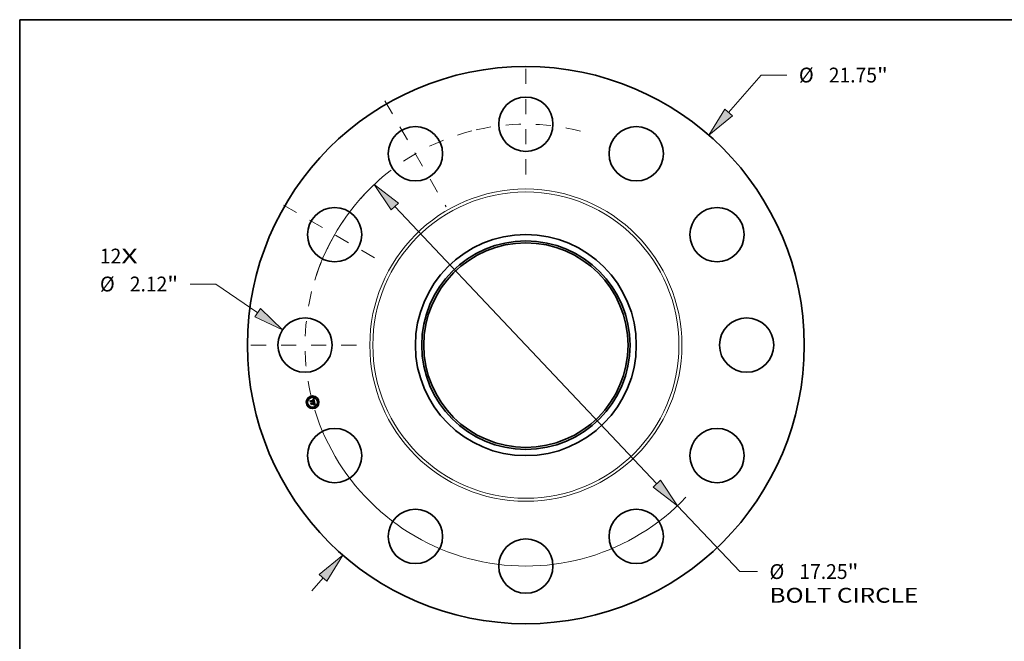
# Model space of a CAD drawing. Extents: x 0 to 10.8, y 0 to 8.2.
# Drawn here: x 0.2 to 6.8, y 4.1 to 8.2 of the extents above; entities that cross this region are included whole.
import ezdxf
from ezdxf.enums import TextEntityAlignment as Align

# ---------------------------------------------------------------- set-up
doc = ezdxf.new("R2010")
doc.units = 0
doc.header["$MEASUREMENT"] = 0
doc.linetypes.add('DASHDOT', pattern=[18.5, 12, -3, 0.5, -3])
doc.layers.get('0').update_dxf_attribs({"lineweight": 13})
doc.layers.add('1', color=7, linetype='Continuous', lineweight=13)
doc.styles.get("Standard").update_dxf_attribs({"font": 'isocp.shx'})

# ---------------------------------------------------------------- blocks, each defined once
blk = doc.blocks.new('BLOCK7')
at = {"color": 7, "lineweight": 13, "ltscale": 0.03937}
for s, p, p2 in [('12', (-16.640517, 3.18715), (-15.803852, 3.18715)), ('X', (-15.803852, 3.18715), (-15.160458, 3.18715))]:
    blk.add_text(s, height=0.578972, dxfattribs=at).set_placement(p, p2, align=Align.FIT)
blk = doc.blocks.new('BLOCK8')
at = {"color": 7, "lineweight": 13, "ltscale": 0.03937}
for p, q in [((7.921785, 9.082008), (9.195958, 10.542797)), ((9.195958, 10.542797), (10.195958, 10.542797))]:
    blk.add_line(p, q, dxfattribs=at)
at = {"color": 7, "lineweight": 13, "ltscale": 0.016906}
blk.add_line((-8.366308, -9.591636), (-7.921785, -9.082008), dxfattribs=at)
at = {"color": 7, "lineweight": 13, "ltscale": 0.03937}
for points in [[(7.774022, 9.210895), (7.148466, 8.19543), (8.069548, 8.953122)], [(-7.774022, -9.210895), (-7.148466, -8.19543), (-8.069548, -8.953122)]]:
    blk.add_lwpolyline(points, close=True, dxfattribs=at)
for points in [[(7.774022, 9.210895), (7.148466, 8.19543), (7.774022, 9.210895), (8.069548, 8.953122)], [(-7.774022, -9.210895), (-7.148466, -8.19543), (-7.774022, -9.210895), (-8.069548, -8.953122)]]:
    blk.add_solid(points, dxfattribs=at)
for s, p, p2 in [('%%c', (10.666546, 10.253312), (11.245517, 10.253312)), ('21.75', (11.833753, 10.253312), (13.716248, 10.253312)), ('"', (13.716248, 10.253312), (14.140827, 10.253312))]:
    blk.add_text(s, height=0.578972, dxfattribs=at).set_placement(p, p2, align=Align.FIT)
blk = doc.blocks.new('BLOCK9')
at = {"color": 7, "lineweight": 13, "ltscale": 0.03937}
for p, q in [((-12.111225, 2.385755), (-13.111226, 2.385755)), ((-10.470652, 1.26305), (-12.111225, 2.385755))]:
    blk.add_line(p, q, dxfattribs=at)
blk.add_lwpolyline([(-10.581387, 1.101237), (-9.499774, 0.598641), (-10.359918, 1.424862)], close=True, dxfattribs=at)
blk.add_solid([(-10.581387, 1.101237), (-9.499774, 0.598641), (-10.581387, 1.101237), (-10.359918, 1.424862)], dxfattribs=at)
for s, p, p2 in [('%%c', (-16.637763, 2.096269), (-16.058792, 2.096269)), ('"', (-14.006393, 2.096269), (-13.581815, 2.096269)), ('2.12', (-15.470557, 2.096269), (-14.006393, 2.096269))]:
    blk.add_text(s, height=0.578972, dxfattribs=at).set_placement(p, p2, align=Align.FIT)
blk = doc.blocks.new('BLOCK10')
at = {"color": 7, "lineweight": 13, "ltscale": 0.03937}
for p, q in [((-5.117311, 5.41239), (5.117311, -5.41239)), ((5.92556, -6.267245), (8.357076, -8.838969))]:
    blk.add_line(p, q, dxfattribs=at)
at = {"color": 7, "lineweight": 13, "ltscale": 0.017237}
blk.add_line((8.357076, -8.838969), (9.046564, -8.838969), dxfattribs=at)
at = {"color": 7, "lineweight": 13, "ltscale": 0.03937}
for points in [[(-4.974835, 5.547098), (-5.92556, 6.267245), (-5.259786, 5.277682)], [(4.974835, -5.547098), (5.92556, -6.267245), (5.259786, -5.277682)]]:
    blk.add_lwpolyline(points, close=True, dxfattribs=at)
for start, end in [(130.317906, 162.884657), (197.115356, 316.471683)]:
    blk.add_arc((0, 0), 8.625, start, end, dxfattribs=at)
for points in [[(-4.974835, 5.547098), (-5.92556, 6.267245), (-4.974835, 5.547098), (-5.259786, 5.277682)], [(4.974835, -5.547098), (5.92556, -6.267245), (4.974835, -5.547098), (5.259786, -5.277682)]]:
    blk.add_solid(points, dxfattribs=at)
for s, p, p2 in [('%%c', (9.517152, -9.128455), (10.096124, -9.128455)), ('17.25', (10.684359, -9.128455), (12.566854, -9.128455)), ('"', (12.566854, -9.128455), (12.991433, -9.128455)), ('BOLT CIRCLE', (9.517152, -10.054809), (15.330296, -10.054809))]:
    blk.add_text(s, height=0.578972, dxfattribs=at).set_placement(p, p2, align=Align.FIT)
blk = doc.blocks.new('BLOCK11')
at = {"color": 7, "linetype": 'DASHDOT', "lineweight": 13, "ltscale": 0.03937}
blk.add_line((-10.738275, 0), (-6.511725, 0), dxfattribs=at)
blk.add_arc((0, 0), 8.625, 165.961535, 194.038465, dxfattribs=at)
blk = doc.blocks.new('BLOCK12')
at = {"color": 7, "linetype": 'DASHDOT', "lineweight": 13, "ltscale": 0.03937}
blk.add_line((-9.472784, 5.469114), (-5.466154, 3.155886), dxfattribs=at)
blk.add_arc((0, 0), 8.625, 134.633247, 165.366748, dxfattribs=at)
blk = doc.blocks.new('BLOCK13')
at = {"color": 7, "linetype": 'DASHDOT', "lineweight": 13, "ltscale": 0.03937}
blk.add_line((-5.507138, 9.538643), (-3.117862, 5.400295), dxfattribs=at)
blk.add_arc((0, 0), 8.625, 104.128064, 135.871942, dxfattribs=at)
blk = doc.blocks.new('BLOCK14')
at = {"color": 7, "linetype": 'DASHDOT', "lineweight": 13, "ltscale": 0.03937}
blk.add_line((0, 10.782748), (0, 6.467252), dxfattribs=at)
blk.add_arc((0, 0), 8.625, 75.666099, 104.333899, dxfattribs=at)

msp = doc.modelspace()

# ---------------------------------------------------------------- linework, layer by layer
at = {"color": 7, "lineweight": 35, "ltscale": 1.6e-05}
for p, q in [((2.179075, 5.721533), (2.179446, 5.722071)), ((2.196336, 5.731355), (2.196735, 5.731863)), ((2.198629, 5.73324), (2.19912, 5.733634)), ((2.19912, 5.733634), (2.199618, 5.734047)), ((2.203188, 5.713572), (2.202538, 5.713677)), ((2.202759, 5.714194), (2.203407, 5.714092)), ((2.206749, 5.694599), (2.207363, 5.694517)), ((2.207363, 5.694517), (2.207987, 5.694397)), ((2.208291, 5.693774), (2.207671, 5.693931)), ((2.207987, 5.694397), (2.208618, 5.694238))]:
    msp.add_line(p, q, dxfattribs=at)
at = {"color": 7, "lineweight": 35, "ltscale": 0.000235}
msp.add_line((2.181507, 5.712458), (2.179075, 5.721533), dxfattribs=at)
at = {"color": 7, "lineweight": 35, "ltscale": 0.00022}
msp.add_line((2.179446, 5.722071), (2.181725, 5.713563), dxfattribs=at)
at = {"color": 7, "lineweight": 35, "ltscale": 0.00021}
msp.add_line((2.182388, 5.714997), (2.180213, 5.723114), dxfattribs=at)
at = {"color": 7, "lineweight": 35, "ltscale": 8.4e-05}
for p, q in [((2.180213, 5.723114), (2.182957, 5.721184)), ((2.188833, 5.701172), (2.187134, 5.69828))]:
    msp.add_line(p, q, dxfattribs=at)
at = {"color": 7, "lineweight": 35, "ltscale": 0.000113}
msp.add_line((2.18409, 5.716176), (2.181507, 5.712458), dxfattribs=at)
at = {"color": 7, "lineweight": 35, "ltscale": 9.3e-05}
msp.add_line((2.181725, 5.713563), (2.183805, 5.716671), dxfattribs=at)
at = {"color": 7, "lineweight": 35, "ltscale": 7.4e-05}
msp.add_line((2.183762, 5.717611), (2.182388, 5.714997), dxfattribs=at)
at = {"color": 7, "lineweight": 35, "ltscale": 0.000457}
msp.add_line((2.182957, 5.721184), (2.200629, 5.725919), dxfattribs=at)
at = {"color": 7, "lineweight": 35, "ltscale": 1.7e-05}
for p, q in [((2.183311, 5.705727), (2.183672, 5.706299)), ((2.199618, 5.734047), (2.200122, 5.734481)), ((2.200122, 5.734481), (2.200634, 5.734933)), ((2.202538, 5.713677), (2.201846, 5.713774)), ((2.202067, 5.714285), (2.202759, 5.714194)), ((2.207747, 5.705536), (2.207589, 5.706197)), ((2.207907, 5.701309), (2.208023, 5.700651)), ((2.20893, 5.693583), (2.208291, 5.693774)), ((2.208618, 5.694238), (2.209258, 5.694041)), ((2.209589, 5.693356), (2.20893, 5.693583)), ((2.209258, 5.694041), (2.209907, 5.693805))]:
    msp.add_line(p, q, dxfattribs=at)
at = {"color": 7, "lineweight": 35, "ltscale": 0.000266}
msp.add_line((2.186066, 5.695443), (2.183311, 5.705727), dxfattribs=at)
at = {"color": 7, "lineweight": 35, "ltscale": 0.000252}
msp.add_line((2.183672, 5.706299), (2.186279, 5.696566), dxfattribs=at)
at = {"color": 7, "lineweight": 35, "ltscale": 0.000498}
msp.add_line((2.203072, 5.722557), (2.183762, 5.717611), dxfattribs=at)
at = {"color": 7, "lineweight": 35, "ltscale": 0.000479}
msp.add_line((2.183805, 5.716671), (2.202312, 5.72163), dxfattribs=at)
at = {"color": 7, "lineweight": 35, "ltscale": 0.000462}
msp.add_line((2.201954, 5.720944), (2.18409, 5.716176), dxfattribs=at)
at = {"color": 7, "lineweight": 35, "ltscale": 0.000226}
msp.add_line((2.187134, 5.69828), (2.184797, 5.707), dxfattribs=at)
at = {"color": 7, "lineweight": 35, "ltscale": 9.6e-05}
msp.add_line((2.184797, 5.707), (2.187882, 5.704724), dxfattribs=at)
at = {"color": 7, "lineweight": 35, "ltscale": 0.000129}
msp.add_line((2.189101, 5.699607), (2.186066, 5.695443), dxfattribs=at)
at = {"color": 7, "lineweight": 35, "ltscale": 0.000106}
msp.add_line((2.186279, 5.696566), (2.188769, 5.699993), dxfattribs=at)
at = {"color": 7, "lineweight": 35, "ltscale": 0.000198}
msp.add_line((2.187882, 5.704724), (2.195519, 5.70677), dxfattribs=at)
at = {"color": 7, "lineweight": 35, "ltscale": 0.000215}
for p, q in [((2.188769, 5.699993), (2.197063, 5.702216)), ((2.207589, 5.706197), (2.199277, 5.70397))]:
    msp.add_line(p, q, dxfattribs=at)
at = {"color": 7, "lineweight": 35, "ltscale": 0.000232}
msp.add_line((2.197785, 5.70357), (2.188833, 5.701172), dxfattribs=at)
at = {"color": 7, "lineweight": 35, "ltscale": 0.000197}
msp.add_line((2.196702, 5.701643), (2.189101, 5.699607), dxfattribs=at)
at = {"color": 7, "lineweight": 35, "ltscale": 1.3e-05}
for p, q in [((2.193846, 5.708892), (2.194129, 5.70933)), ((2.198254, 5.729859), (2.197735, 5.729943)), ((2.197885, 5.708487), (2.198121, 5.70803)), ((2.198954, 5.730116), (2.199381, 5.729848)), ((2.200336, 5.713943), (2.200372, 5.714448)), ((2.204566, 5.713858), (2.205077, 5.713726)), ((2.205371, 5.713063), (2.204888, 5.713203)), ((2.205934, 5.694191), (2.205395, 5.694207)), ((2.206341, 5.713268), (2.206212, 5.712758)), ((2.2063, 5.695592), (2.206703, 5.695951)), ((2.206703, 5.695951), (2.207072, 5.6963)), ((2.206902, 5.704852), (2.207058, 5.704342)), ((2.207606, 5.702503), (2.207739, 5.702012)), ((2.208098, 5.699468), (2.208058, 5.698942)), ((2.208726, 5.701769), (2.208614, 5.702271))]:
    msp.add_line(p, q, dxfattribs=at)
at = {"color": 7, "lineweight": 35, "ltscale": 7e-06}
for p, q in [((2.194098, 5.708735), (2.193846, 5.708892)), ((2.194331, 5.708566), (2.194098, 5.708735)), ((2.194545, 5.708384), (2.194331, 5.708566)), ((2.194741, 5.708191), (2.194545, 5.708384)), ((2.194917, 5.707985), (2.194741, 5.708191)), ((2.195075, 5.707766), (2.194917, 5.707985)), ((2.195214, 5.707536), (2.195075, 5.707766)), ((2.195335, 5.707293), (2.195214, 5.707536)), ((2.195436, 5.707038), (2.195335, 5.707293)), ((2.195519, 5.70677), (2.195436, 5.707038)), ((2.196785, 5.707393), (2.196726, 5.707665)), ((2.196833, 5.707123), (2.196785, 5.707393)), ((2.197735, 5.729943), (2.197448, 5.729958)), ((2.198161, 5.730358), (2.198447, 5.730298)), ((2.198447, 5.730298), (2.198712, 5.730217)), ((2.198712, 5.730217), (2.198954, 5.730116)), ((2.199537, 5.731221), (2.199265, 5.731336)), ((2.199381, 5.729848), (2.199576, 5.729675)), ((2.199789, 5.731081), (2.199537, 5.731221)), ((2.19971, 5.728702), (2.199564, 5.72893)), ((2.199576, 5.729675), (2.199761, 5.729475)), ((2.199847, 5.728448), (2.19971, 5.728702)), ((2.199761, 5.729475), (2.199936, 5.729247)), ((2.200023, 5.730913), (2.199789, 5.731081)), ((2.200246, 5.730715), (2.200023, 5.730913)), ((2.202048, 5.72069), (2.201954, 5.720944)), ((2.20213, 5.720439), (2.202048, 5.72069)), ((2.202814, 5.719726), (2.202868, 5.719446)), ((2.202868, 5.719446), (2.202912, 5.719185)), ((2.203129, 5.717178), (2.203303, 5.717405)), ((2.203567, 5.715034), (2.203279, 5.715085)), ((2.203303, 5.717405), (2.203449, 5.717634)), ((2.203844, 5.714977), (2.203567, 5.715034)), ((2.203663, 5.718104), (2.203737, 5.71836)), ((2.203737, 5.71836), (2.203789, 5.718632)), ((2.203789, 5.718632), (2.203821, 5.718919)), ((2.20411, 5.714917), (2.203844, 5.714977)), ((2.207031, 5.714176), (2.206742, 5.714242)), ((2.20765, 5.699925), (2.207612, 5.700217)), ((2.207675, 5.699653), (2.20765, 5.699925)), ((2.208754, 5.69526), (2.208465, 5.695308)), ((2.208707, 5.698475), (2.208805, 5.698747)), ((2.209022, 5.695212), (2.208754, 5.69526)), ((2.208805, 5.698747), (2.208874, 5.699028)), ((2.210591, 5.694793), (2.210344, 5.694875)), ((2.210855, 5.694702), (2.210591, 5.694793)), ((2.211134, 5.694601), (2.210855, 5.694702))]:
    msp.add_line(p, q, dxfattribs=at)
at = {"color": 7, "lineweight": 35, "ltscale": 8e-06}
for p, q in [((2.194129, 5.70933), (2.194402, 5.709175)), ((2.194402, 5.709175), (2.194656, 5.709)), ((2.19461, 5.710163), (2.194861, 5.710363)), ((2.194656, 5.709), (2.19489, 5.708806)), ((2.19489, 5.708806), (2.195106, 5.708592)), ((2.195106, 5.708592), (2.195302, 5.708359)), ((2.195302, 5.708359), (2.19548, 5.708106)), ((2.19548, 5.708106), (2.195638, 5.707834)), ((2.195752, 5.709357), (2.195503, 5.709582)), ((2.195638, 5.707834), (2.195777, 5.707542)), ((2.195975, 5.709115), (2.195752, 5.709357)), ((2.195777, 5.707542), (2.195897, 5.70723)), ((2.196175, 5.708858), (2.195975, 5.709115)), ((2.196349, 5.708584), (2.196175, 5.708858)), ((2.196499, 5.708293), (2.196349, 5.708584)), ((2.196625, 5.707987), (2.196499, 5.708293)), ((2.196726, 5.707665), (2.196625, 5.707987)), ((2.197143, 5.729954), (2.19682, 5.729931)), ((2.197448, 5.729958), (2.197143, 5.729954)), ((2.197525, 5.730418), (2.197854, 5.730399)), ((2.197854, 5.730399), (2.198161, 5.730358)), ((2.198658, 5.731491), (2.198324, 5.731531)), ((2.198972, 5.731426), (2.198658, 5.731491)), ((2.199265, 5.731336), (2.198972, 5.731426)), ((2.199976, 5.72817), (2.199847, 5.728448)), ((2.199936, 5.729247), (2.200101, 5.728992)), ((2.200096, 5.727867), (2.199976, 5.72817)), ((2.200101, 5.728992), (2.200255, 5.72871)), ((2.200458, 5.730486), (2.200246, 5.730715)), ((2.200657, 5.730226), (2.200458, 5.730486)), ((2.20235, 5.71521), (2.202019, 5.715242)), ((2.20217, 5.716757), (2.202264, 5.71708)), ((2.202264, 5.71708), (2.202338, 5.717408)), ((2.202338, 5.717408), (2.202392, 5.717741)), ((2.202671, 5.715173), (2.20235, 5.71521)), ((2.202392, 5.717741), (2.202426, 5.718077)), ((2.202446, 5.71651), (2.202701, 5.71673)), ((2.202725, 5.717413), (2.202541, 5.717139)), ((2.202981, 5.715132), (2.202671, 5.715173)), ((2.202673, 5.72034), (2.202749, 5.720024)), ((2.202701, 5.71673), (2.202929, 5.716953)), ((2.202859, 5.7177), (2.202725, 5.717413)), ((2.202749, 5.720024), (2.202814, 5.719726)), ((2.202942, 5.718003), (2.202859, 5.7177)), ((2.202929, 5.716953), (2.203129, 5.717178)), ((2.202976, 5.718328), (2.202942, 5.718003)), ((2.203279, 5.715085), (2.202981, 5.715132)), ((2.203183, 5.722244), (2.203072, 5.722557)), ((2.203289, 5.72193), (2.203183, 5.722244)), ((2.203388, 5.721614), (2.203289, 5.72193)), ((2.203483, 5.721297), (2.203388, 5.721614)), ((2.203571, 5.720978), (2.203483, 5.721297)), ((2.203822, 5.719542), (2.203791, 5.719877)), ((2.203821, 5.718919), (2.203832, 5.719222)), ((2.203832, 5.719222), (2.203822, 5.719542)), ((2.20714, 5.702403), (2.20705, 5.702723)), ((2.207563, 5.70053), (2.207502, 5.700863)), ((2.207612, 5.700217), (2.207563, 5.70053)), ((2.208154, 5.695356), (2.207821, 5.695404)), ((2.208465, 5.695308), (2.208154, 5.695356)), ((2.20841, 5.697902), (2.208575, 5.698193)), ((2.208575, 5.698193), (2.208707, 5.698475)), ((2.208874, 5.699028), (2.208921, 5.699337)), ((2.208921, 5.699337), (2.208945, 5.699673)), ((2.211429, 5.694491), (2.211134, 5.694601)), ((2.211739, 5.694372), (2.211429, 5.694491))]:
    msp.add_line(p, q, dxfattribs=at)
at = {"color": 7, "lineweight": 35, "ltscale": 9e-06}
for p, q in [((2.194932, 5.709985), (2.19461, 5.710163)), ((2.19523, 5.709792), (2.194932, 5.709985)), ((2.195503, 5.709582), (2.19523, 5.709792)), ((2.195897, 5.70723), (2.195998, 5.706899)), ((2.196477, 5.72989), (2.196117, 5.729831)), ((2.19682, 5.729931), (2.196477, 5.72989)), ((2.196802, 5.730396), (2.197174, 5.730417)), ((2.197174, 5.730417), (2.197525, 5.730418)), ((2.197968, 5.731546), (2.197591, 5.731536)), ((2.198324, 5.731531), (2.197968, 5.731546)), ((2.200207, 5.727538), (2.200096, 5.727867)), ((2.200309, 5.727185), (2.200207, 5.727538)), ((2.200255, 5.72871), (2.200399, 5.728401)), ((2.200399, 5.728401), (2.200533, 5.728064)), ((2.200845, 5.729936), (2.200657, 5.730226)), ((2.20102, 5.729616), (2.200845, 5.729936)), ((2.201323, 5.715292), (2.200959, 5.71531)), ((2.201677, 5.715269), (2.201323, 5.715292)), ((2.20169, 5.727696), (2.201606, 5.728027)), ((2.202019, 5.715242), (2.201677, 5.715269)), ((2.201768, 5.727355), (2.20169, 5.727696)), ((2.201839, 5.727005), (2.201768, 5.727355)), ((2.201903, 5.726645), (2.201839, 5.727005)), ((2.201854, 5.716075), (2.202164, 5.716291)), ((2.201961, 5.726276), (2.201903, 5.726645)), ((2.202164, 5.716291), (2.202446, 5.71651)), ((2.20229, 5.719829), (2.202202, 5.720192)), ((2.202357, 5.719469), (2.20229, 5.719829)), ((2.202541, 5.717139), (2.202307, 5.716881)), ((2.202405, 5.719115), (2.202357, 5.719469)), ((2.202432, 5.718764), (2.202405, 5.719115)), ((2.202426, 5.718077), (2.202439, 5.718419)), ((2.202439, 5.718419), (2.202432, 5.718764)), ((2.202586, 5.720676), (2.202673, 5.72034)), ((2.203738, 5.720228), (2.203665, 5.720595)), ((2.203791, 5.719877), (2.203738, 5.720228)), ((2.20705, 5.702723), (2.206946, 5.70307)), ((2.207467, 5.695451), (2.207091, 5.695498)), ((2.207502, 5.700863), (2.207429, 5.701217)), ((2.207821, 5.695404), (2.207467, 5.695451)), ((2.20821, 5.697601), (2.20841, 5.697902)), ((2.208945, 5.699673), (2.208946, 5.700037)), ((2.212066, 5.694244), (2.211739, 5.694372)), ((2.212408, 5.694107), (2.212066, 5.694244))]:
    msp.add_line(p, q, dxfattribs=at)
at = {"color": 7, "lineweight": 35, "ltscale": 1.2e-05}
for p, q in [((2.194861, 5.710363), (2.19535, 5.710302)), ((2.19535, 5.710302), (2.195807, 5.710192)), ((2.196117, 5.729831), (2.195993, 5.730292)), ((2.197319, 5.709254), (2.197618, 5.708895)), ((2.197618, 5.708895), (2.197885, 5.708487)), ((2.198698, 5.729701), (2.198254, 5.729859)), ((2.199409, 5.729134), (2.199073, 5.729466)), ((2.201606, 5.728027), (2.201477, 5.72847)), ((2.202912, 5.719185), (2.202966, 5.718719)), ((2.205077, 5.713726), (2.205544, 5.713584)), ((2.205812, 5.712915), (2.205371, 5.713063)), ((2.205395, 5.694207), (2.205544, 5.694647)), ((2.207058, 5.704342), (2.207197, 5.703901)), ((2.20707, 5.696978), (2.207288, 5.697416)), ((2.207072, 5.6963), (2.207408, 5.69664)), ((2.207197, 5.703901), (2.207334, 5.703448)), ((2.207288, 5.697416), (2.207459, 5.697855)), ((2.207334, 5.703448), (2.20747, 5.702981)), ((2.20747, 5.702981), (2.207606, 5.702503)), ((2.207691, 5.699172), (2.207675, 5.699653)), ((2.207965, 5.698461), (2.207819, 5.698024)), ((2.208058, 5.698942), (2.207965, 5.698461)), ((2.208815, 5.701294), (2.208726, 5.701769)), ((2.209493, 5.695114), (2.209022, 5.695212)), ((2.210344, 5.694875), (2.209896, 5.695011))]:
    msp.add_line(p, q, dxfattribs=at)
at = {"color": 7, "lineweight": 35, "ltscale": 1.1e-05}
for p, q in [((2.195807, 5.710192), (2.196232, 5.710032)), ((2.196232, 5.710032), (2.196626, 5.709822)), ((2.196775, 5.73144), (2.196336, 5.731355)), ((2.196626, 5.709822), (2.196988, 5.709563)), ((2.197194, 5.7315), (2.196775, 5.73144)), ((2.196988, 5.709563), (2.197319, 5.709254)), ((2.199073, 5.729466), (2.198698, 5.729701)), ((2.201154, 5.715647), (2.201518, 5.71586)), ((2.201477, 5.72847), (2.201337, 5.728883)), ((2.205544, 5.713584), (2.205965, 5.713431)), ((2.206212, 5.712758), (2.205812, 5.712915)), ((2.206691, 5.703848), (2.206542, 5.70428)), ((2.206826, 5.703445), (2.206691, 5.703848)), ((2.207372, 5.697283), (2.20707, 5.696978)), ((2.207248, 5.701987), (2.20714, 5.702403)), ((2.207622, 5.697631), (2.207372, 5.697283)), ((2.207408, 5.69664), (2.207709, 5.69697)), ((2.207459, 5.697855), (2.207583, 5.698293)), ((2.207583, 5.698293), (2.20766, 5.698733)), ((2.207819, 5.698024), (2.207622, 5.697631)), ((2.20766, 5.698733), (2.207691, 5.699172)), ((2.208881, 5.700848), (2.208815, 5.701294)), ((2.208925, 5.700428), (2.208881, 5.700848)), ((2.211903, 5.692867), (2.211687, 5.692467))]:
    msp.add_line(p, q, dxfattribs=at)
at = {"color": 7, "lineweight": 35, "ltscale": 1e-05}
for p, q in [((2.195993, 5.730292), (2.196408, 5.730354)), ((2.196408, 5.730354), (2.196802, 5.730396)), ((2.197591, 5.731536), (2.197194, 5.7315)), ((2.200533, 5.728064), (2.200657, 5.7277)), ((2.200657, 5.7277), (2.200771, 5.727309)), ((2.200959, 5.71531), (2.201154, 5.715647)), ((2.201185, 5.729264), (2.20102, 5.729616)), ((2.201337, 5.728883), (2.201185, 5.729264)), ((2.201518, 5.71586), (2.201854, 5.716075)), ((2.202966, 5.718719), (2.202976, 5.718328)), ((2.203665, 5.720595), (2.203571, 5.720978)), ((2.205965, 5.713431), (2.206341, 5.713268)), ((2.206693, 5.695545), (2.2063, 5.695592)), ((2.207091, 5.695498), (2.206693, 5.695545)), ((2.206946, 5.70307), (2.206826, 5.703445)), ((2.207344, 5.701592), (2.207248, 5.701987)), ((2.207429, 5.701217), (2.207344, 5.701592)), ((2.207709, 5.69697), (2.207977, 5.69729)), ((2.207977, 5.69729), (2.20821, 5.697601)), ((2.208946, 5.700037), (2.208925, 5.700428)), ((2.209896, 5.695011), (2.209493, 5.695114))]:
    msp.add_line(p, q, dxfattribs=at)
at = {"color": 7, "lineweight": 35, "ltscale": 2.2e-05}
msp.add_line((2.195998, 5.706899), (2.196833, 5.707123), dxfattribs=at)
at = {"color": 7, "lineweight": 35, "ltscale": 0.000199}
for p, q in [((2.203893, 5.69626), (2.196221, 5.694205)), ((2.196363, 5.694738), (2.204036, 5.696794))]:
    msp.add_line(p, q, dxfattribs=at)
at = {"color": 7, "lineweight": 35, "ltscale": 1.4e-05}
for p, q in [((2.196221, 5.694205), (2.196363, 5.694738)), ((2.196735, 5.731863), (2.197199, 5.732178)), ((2.197199, 5.732178), (2.197669, 5.732512)), ((2.198121, 5.70803), (2.198325, 5.707522)), ((2.204364, 5.713334), (2.203797, 5.713457)), ((2.204036, 5.696794), (2.203893, 5.69626)), ((2.204009, 5.71398), (2.204566, 5.713858)), ((2.204888, 5.713203), (2.204364, 5.713334)), ((2.206493, 5.694139), (2.205934, 5.694191)), ((2.208087, 5.700037), (2.208098, 5.699468)), ((2.208614, 5.702271), (2.20848, 5.702801))]:
    msp.add_line(p, q, dxfattribs=at)
at = {"color": 7, "lineweight": 35, "ltscale": 9.4e-05}
msp.add_line((2.197678, 5.698002), (2.196702, 5.701643), dxfattribs=at)
at = {"color": 7, "lineweight": 35, "ltscale": 0.000109}
msp.add_line((2.196726, 5.69573), (2.198875, 5.699503), dxfattribs=at)
at = {"color": 7, "lineweight": 35, "ltscale": 0.000193}
msp.add_line((2.204168, 5.697724), (2.196726, 5.69573), dxfattribs=at)
at = {"color": 7, "lineweight": 35, "ltscale": 9.2e-05}
msp.add_line((2.197063, 5.702216), (2.198019, 5.698646), dxfattribs=at)
at = {"color": 7, "lineweight": 35, "ltscale": 1.5e-05}
for p, q in [((2.197669, 5.732512), (2.198146, 5.732866)), ((2.198146, 5.732866), (2.198629, 5.73324)), ((2.203797, 5.713457), (2.203188, 5.713572)), ((2.203407, 5.714092), (2.204009, 5.71398)), ((2.205544, 5.694647), (2.206142, 5.694642)), ((2.206142, 5.694642), (2.206749, 5.694599)), ((2.207072, 5.694053), (2.206493, 5.694139)), ((2.207671, 5.693931), (2.207072, 5.694053)), ((2.208023, 5.700651), (2.208087, 5.700037))]:
    msp.add_line(p, q, dxfattribs=at)
at = {"color": 7, "lineweight": 35, "ltscale": 1.8e-05}
for p, q in [((2.198019, 5.698646), (2.197678, 5.698002)), ((2.200634, 5.734933), (2.201152, 5.735406)), ((2.201846, 5.713774), (2.201111, 5.713863)), ((2.207739, 5.702012), (2.207907, 5.701309)), ((2.210268, 5.693095), (2.209589, 5.693356)), ((2.209907, 5.693805), (2.210564, 5.693531)), ((2.210564, 5.693531), (2.211229, 5.693218))]:
    msp.add_line(p, q, dxfattribs=at)
at = {"color": 7, "lineweight": 35, "ltscale": 0.000105}
msp.add_line((2.198875, 5.699503), (2.197785, 5.70357), dxfattribs=at)
at = {"color": 7, "lineweight": 35, "ltscale": 0.000194}
msp.add_line((2.198325, 5.707522), (2.20582, 5.709531), dxfattribs=at)
at = {"color": 7, "lineweight": 35, "ltscale": 2.8e-05}
for p, q in [((2.199277, 5.70397), (2.199567, 5.702887)), ((2.200771, 5.727309), (2.201038, 5.726238))]:
    msp.add_line(p, q, dxfattribs=at)
at = {"color": 7, "lineweight": 35, "ltscale": 6e-06}
for p, q in [((2.199564, 5.72893), (2.199409, 5.729134)), ((2.202202, 5.720192), (2.20213, 5.720439)), ((2.203449, 5.717634), (2.203568, 5.717864)), ((2.203568, 5.717864), (2.203663, 5.718104))]:
    msp.add_line(p, q, dxfattribs=at)
at = {"color": 7, "lineweight": 35, "ltscale": 0.00019}
msp.add_line((2.199567, 5.702887), (2.206902, 5.704852), dxfattribs=at)
at = {"color": 7, "lineweight": 35, "ltscale": 0.000177}
msp.add_line((2.206542, 5.70428), (2.199686, 5.702443), dxfattribs=at)
at = {"color": 7, "lineweight": 35, "ltscale": 6.9e-05}
msp.add_line((2.199686, 5.702443), (2.200405, 5.699761), dxfattribs=at)
at = {"color": 7, "lineweight": 35, "ltscale": 3.3e-05}
msp.add_line((2.200629, 5.725919), (2.200309, 5.727185), dxfattribs=at)
at = {"color": 7, "lineweight": 35, "ltscale": 2e-05}
for p, q in [((2.201111, 5.713863), (2.200336, 5.713943)), ((2.211687, 5.692467), (2.210967, 5.692798))]:
    msp.add_line(p, q, dxfattribs=at)
at = {"color": 7, "lineweight": 35, "ltscale": 2.4e-05}
msp.add_line((2.200372, 5.714448), (2.201329, 5.714366), dxfattribs=at)
at = {"color": 7, "lineweight": 35, "ltscale": 0.000107}
msp.add_line((2.200405, 5.699761), (2.204168, 5.697724), dxfattribs=at)
at = {"color": 7, "lineweight": 35, "ltscale": 2.3e-05}
msp.add_line((2.201038, 5.726238), (2.201961, 5.726276), dxfattribs=at)
at = {"color": 7, "lineweight": 35, "ltscale": 0.000551}
msp.add_line((2.201152, 5.735406), (2.207031, 5.714176), dxfattribs=at)
at = {"color": 7, "lineweight": 35, "ltscale": 1.9e-05}
for p, q in [((2.201329, 5.714366), (2.202067, 5.714285)), ((2.210967, 5.692798), (2.210268, 5.693095)), ((2.211229, 5.693218), (2.211903, 5.692867))]:
    msp.add_line(p, q, dxfattribs=at)
at = {"color": 7, "lineweight": 35, "ltscale": 5e-06}
msp.add_line((2.202307, 5.716881), (2.20217, 5.716757), dxfattribs=at)
at = {"color": 7, "lineweight": 35, "ltscale": 2.5e-05}
msp.add_line((2.202312, 5.72163), (2.202586, 5.720676), dxfattribs=at)
at = {"color": 7, "lineweight": 35, "ltscale": 6.8e-05}
msp.add_line((2.206742, 5.714242), (2.20411, 5.714917), dxfattribs=at)
at = {"color": 7, "lineweight": 35, "ltscale": 8.6e-05}
msp.add_line((2.20582, 5.709531), (2.207469, 5.712542), dxfattribs=at)
at = {"color": 7, "lineweight": 35, "ltscale": 0.000477}
msp.add_line((2.207469, 5.712542), (2.212408, 5.694107), dxfattribs=at)
at = {"color": 7, "lineweight": 35, "ltscale": 4.5e-05}
msp.add_line((2.208191, 5.703808), (2.207747, 5.705536), dxfattribs=at)
at = {"color": 7, "lineweight": 35, "ltscale": 2.6e-05}
msp.add_line((2.20848, 5.702801), (2.208191, 5.703808), dxfattribs=at)
at = {"color": 7, "lineweight": 35, "ltscale": 0.03937}
for centre, radius in [((3.611158, 6.090424), 1.84875), ((3.611158, 7.556674), 0.1802), ((2.878033, 7.360234), 0.1802), ((4.344283, 7.360234), 0.1802), ((2.341348, 6.823549), 0.1802), ((4.880968, 6.823549), 0.1802), ((3.611158, 6.090424), 0.73355), ((3.611158, 6.090424), 0.691771), ((3.611158, 6.090424), 0.678385), ((2.144908, 6.090424), 0.1802), ((5.077408, 6.090424), 0.1802), ((2.194869, 5.710931), 0.042075), ((2.158538, 5.701196), 0.00255), ((2.162296, 5.729737), 0.00255), ((2.194869, 5.710931), 0.03315), ((2.185134, 5.747262), 0.00255), ((2.213675, 5.743504), 0.00255), ((2.227443, 5.692124), 0.00255), ((2.2312, 5.720666), 0.00255), ((2.176063, 5.678357), 0.00255), ((2.204604, 5.6746), 0.00255), ((2.341348, 5.357299), 0.1802), ((4.880968, 5.357299), 0.1802), ((2.878033, 4.820614), 0.1802), ((4.344283, 4.820614), 0.1802), ((3.611158, 4.624174), 0.1802)]:
    msp.add_circle(centre, radius, dxfattribs=at)
at = {"color": 7, "lineweight": 13, "ltscale": 0.03937}
for radius in [1.036112, 1.016267]:
    msp.add_circle((3.611158, 6.090424), radius, dxfattribs=at)
at = {"layer": '1', "color": 7, "lineweight": 35, "ltscale": 0.03937}
for p, q in [((0.25, 0.25), (0.25, 8.25)), ((0.25, 8.25), (10.75, 8.25))]:
    msp.add_line(p, q, dxfattribs=at)

# ---------------------------------------------------------------- block references
at = {"lineweight": 0, "xscale": 0.17, "yscale": 0.17, "zscale": 0.17}
for name in ['BLOCK8', 'BLOCK14', 'BLOCK13', 'BLOCK10', 'BLOCK12', 'BLOCK7', 'BLOCK9', 'BLOCK11']:
    msp.add_blockref(name, (3.611158, 6.090424), dxfattribs=at)

doc.saveas('drawing.dxf')
